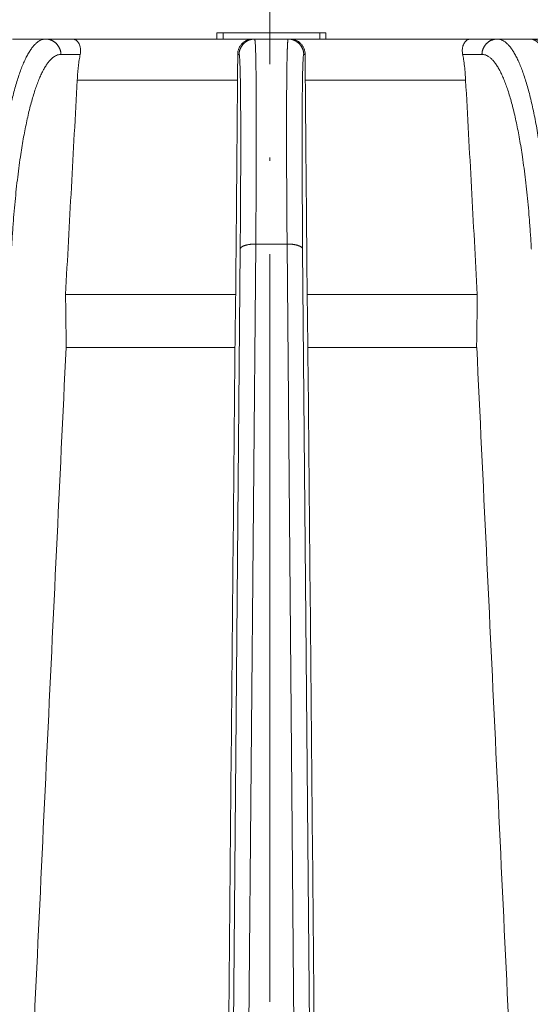
# Model space of a CAD drawing. Units: millimetres. Extents: x 2673 to 4786, y 0 to 1485.
# Drawn here: x 3277 to 3294, y 389 to 421 of the extents above; entities that cross this region are included whole.
import ezdxf

# ---------------------------------------------------------------- set-up
doc = ezdxf.new("R2010")
doc.units = ezdxf.units.MM
doc.linetypes.add('ACAD_ISO04W100', pattern=[30, 24, -3, 0, -3])
for name, color, linetype, lineweight in [('вспомогательный', 140, 'Continuous', 20), ('Оси', 10, 'ACAD_ISO04W100', 13), ('Размеры', 10, 'Continuous', 13), ('штриховка', 251, 'Continuous', 0)]:
    doc.layers.add(name, color=color, linetype=linetype, lineweight=lineweight)
doc.styles.add('ГОСТ 2.304', font='isocpeui.ttf')
doc.dimstyles.new('ME10_DIM_10', dxfattribs={"dimtxt": 15, "dimasz": 10, "dimexe": 2, "dimexo": 0, "dimgap": 2, "dimtad": 4, "dimdsep": 46, "dimtxsty": 'ГОСТ 2.304', "dimcen": 0.09, "dimclrd": 1, "dimclre": 1, "dimclrt": 1, "dimadec": 0, "dimazin": 0, "dimtfac": 1, "dimtmove": 0, "dimatfit": 3, "dimfxl": 1, "dimtolj": 1, "dimtzin": 0, "dimlwd": 18, "dimarcsym": 0})

# ---------------------------------------------------------------- blocks, each defined once
blk = doc.blocks.new('*D62')
at = {"layer": 'Defpoints', "color": 0, "linetype": 'ByBlock', "transparency": 16777216}
for p in [(3166.390663639033, 455.0517468056873), (3166.390663639033, 340.618953730273), (3404.390663639034, 340.618953730273)]:
    blk.add_point(p, dxfattribs=at)
at = {"layer": 'Размеры', "color": 1, "linetype": 'ByBlock', "lineweight": -2, "transparency": 16777216}
for p, q in [((3166.390663639033, 340.618953730273), (3166.390663639033, 457.0517468056873)), ((3404.390663639034, 340.618953730273), (3404.390663639034, 457.0517468056873))]:
    blk.add_line(p, q, dxfattribs=at)
at = {"layer": 'Размеры', "color": 1, "linetype": 'ByBlock', "lineweight": 18, "transparency": 16777216}
for p, q in [((3176.390663639033, 455.0517468056873), (3271.154871139915, 455.0517468056873)), ((3394.390663639034, 455.0517468056873), (3322.870780230976, 455.0517468056873))]:
    blk.add_line(p, q, dxfattribs=at)
at = {"layer": 'Размеры', "color": 1, "linetype": 'ByBlock', "transparency": 16777216}
for points in [[(3176.390663639033, 456.718413472354), (3176.390663639033, 453.3850801390207), (3166.390663639033, 455.0517468056873)], [(3394.390663639034, 456.718413472354), (3394.390663639034, 453.3850801390207), (3404.390663639034, 455.0517468056873)]]:
    blk.add_solid(points, dxfattribs=at)
at = {"layer": 'Размеры', "color": 1, "linetype": 'ByBlock', "transparency": 16777216, "insert": (3297.012825685446, 455.0517468056873), "char_height": 15, "attachment_point": 5, "rotation": 0.00013888888889, "style": 'ГОСТ 2.304'}
blk.add_mtext('\\A1;Ø238', dxfattribs=at)
blk = doc.blocks.new('5100T.3')
at = {"layer": 'вспомогательный', "linetype": 'Continuous'}
for p, q in [((-7.196567015920664, 181.4829622205557), (-8.258135029971527, 181.4829622205557)), ((-6.334113931565298, 181.4829622205557), (-7.196567015920664, 181.4829622205557)), ((-1.694450711491299, 181.4829622205557), (-6.334113931565298, 181.4829622205557)), ((-1.694450711491299, 181.6829622205555), (-1.494450711490572, 181.6829622205555)), ((-1.694450711491299, 181.4829622205557), (-1.694450711491299, 181.6829622205555)), ((-1.494450711490572, 181.4829622205557), (-1.694450711491299, 181.4829622205557)), ((1.605549288507973, 181.6829622205555), (-1.494450711490572, 181.6829622205555)), ((-1.494450711490572, 181.4829622205557), (-1.494450711490572, 181.6829622205555)), ((-0.5461250743883284, 181.4829622205557), (-1.494450711490572, 181.4829622205557)), ((-0.5461250743883284, 181.4829622205557), (-0.4834229173848144, 181.4829622205557)), ((0.5945214944022155, 181.4829622205557), (-0.4834229173848144, 181.4829622205557)), ((0.6572236514020915, 181.4829622205557), (0.5945214944022155, 181.4829622205557)), ((1.605549288507973, 181.4829622205557), (0.6572236514020915, 181.4829622205557)), ((1.805549288508701, 181.6829622205555), (1.605549288507973, 181.6829622205555)), ((1.605549288507973, 181.4829622205557), (1.605549288507973, 181.6829622205555)), ((1.805549288508701, 181.4829622205557), (1.605549288507973, 181.4829622205557)), ((1.805549288508701, 181.6829622205555), (1.805549288508701, 181.4829622205557)), ((6.445212508582699, 181.4829622205557), (1.805549288508701, 181.4829622205557)), ((6.445212508582699, 181.4829622205557), (7.307665592934427, 181.4829622205557)), ((8.369233606978014, 181.4829622205557), (7.307665592934427, 181.4829622205557)), ((13.24240340793585, 181.4829622205557), (8.369233606978014, 181.4829622205557)), ((-6.085879067175483, 180.989799050561), (-6.705435119083631, 180.989799050561)), ((-1.028372986818795, 180.989799050561), (-0.9833299560250452, 180.989799050561)), ((1.139471563832558, 180.989799050561), (1.094428533038808, 180.989799050561)), ((6.196977644192884, 180.9897990505733), (6.816533696097395, 180.989799050561)), ((-1.031950904894984, 180.1670025072649), (-6.180362512744978, 180.1670025072649)), ((6.291461089758741, 180.1670025072867), (1.143049481908747, 180.1670025072649)), ((-0.9973093507669546, 111.9033321994739), (-0.4475181508259993, 174.903163653812)), ((0.5586167278397625, 174.903163653812), (-0.4475181508259993, 174.903163653812)), ((1.108407927780718, 111.9033321994739), (0.5586167278397625, 174.903163653812)), ((-1.497216389403548, 111.7391589578165), (-0.9474251894625922, 174.7389904121551)), ((1.608314966417311, 111.7391589578165), (1.058523766476355, 174.7389904121551)), ((-1.092076536160675, 173.2784047440673), (-6.556404272168948, 173.2784047440668)), ((6.667502849186349, 173.2784047440582), (1.203175113174439, 173.2784047440587)), ((-6.533456520815889, 171.5829622205556), (-6.539458815457692, 171.5829622206129)), ((-1.115271952739931, 171.5829622205574), (-6.533456520815889, 171.5829622205556)), ((-1.114835573263917, 171.5829622215801), (-1.115271952739931, 171.5829622205574)), ((1.226370529753694, 171.5829622205556), (1.225934150277681, 171.582962220612)), ((6.64455509783329, 171.5829622205556), (1.226370529753694, 171.5829622205556)), ((6.650557392453265, 171.5829622208225), (6.64455509783329, 171.5829622205556))]:
    blk.add_line(p, q, dxfattribs=at)
for points in [[(-7.196567015920664, 181.4829622205557), (-7.203277418395373, 181.4828973716903), (-7.209986077416033, 181.4827028508162), (-7.277290571162666, 181.4735494761703), (-7.344353136695645, 181.4512993802005), (-7.41110738428506, 181.4159495082854), (-7.486576705412517, 181.3598132034231), (-7.561271728112843, 181.2869283958034), (-7.635098780710905, 181.1974195950565), (-7.707964191527935, 181.0914113108111), (-7.77977428889244, 180.969028052697), (-7.850435401129289, 180.830394330344), (-7.919765658049073, 180.6758431300332), (-7.987589892903998, 180.505788584102), (-8.053824563356102, 180.3204767659113), (-8.118386127067424, 180.1201537488218), (-8.181191041700004, 179.9050656061954), (-8.242155764919517, 179.6754584113914), (-8.301122691102137, 179.431898056393), (-8.357943486307704, 179.1750250277869), (-8.412549856266196, 178.9051920020079), (-8.464873506703952, 178.6227516554927), (-8.514846143350951, 178.3280566646758), (-8.56239947193717, 178.0214597059944), (-8.6160937973018, 177.6389313314612), (-8.66595031057841, 177.241683297158), (-8.711884580896367, 176.8304719357175), (-8.753812177381405, 176.4060535797712), (-8.79164866915562, 175.9691845619509), (-8.828412450477117, 175.4755934944847), (-8.859921155953998, 174.9706258909537), (-8.861814871428578, 174.9369170785712), (-8.86368542006494, 174.903163653812)], [(-6.705435119083631, 180.989799050561), (-6.706214025381996, 181.0119243017407), (-6.707992656060014, 181.0343742268542), (-6.710816748402067, 181.0570859451764), (-6.714726283285927, 181.0799903032239), (-6.719757340417345, 181.1030124280214), (-6.725938140412836, 181.1260721869867), (-6.733291726844982, 181.1490845846229), (-6.741831368219209, 181.1719610313216), (-6.751564098007293, 181.1946094020709), (-6.76248568768824, 181.2169362487148), (-6.77458499812019, 181.2388463224393), (-6.787838800557438, 181.260245780446), (-6.80221680149225, 181.281040985501), (-6.817676621552891, 181.3011426521748), (-6.834169265564924, 181.3204637829799), (-6.851634558972364, 181.3389245886528), (-6.870006763498168, 181.3564495005753), (-6.88921071652112, 181.3729726051151), (-6.909167257124864, 181.3884337757631), (-6.92979022511463, 181.4027843021158), (-6.950991373936631, 181.4159822949705), (-6.972678279898901, 181.4279981767868), (-6.99475847762551, 181.4388096068615), (-7.017138227702162, 181.4484065328629), (-7.039725705910314, 181.4567859420185), (-7.062430496616798, 181.4639562424363), (-7.085165780054012, 181.4699321593162), (-7.107848369703788, 181.4747383038753), (-7.130399950439823, 181.4784045012302), (-7.152747463258493, 181.4809684961392), (-7.174823532661321, 181.4824719317457), (-7.196567015920664, 181.4829622205557)], [(-6.334113931565298, 181.4829622205557), (-6.305423389652788, 181.4807689095519), (-6.281774598535776, 181.4756094287627), (-6.253606154989029, 181.4653032639872), (-6.230947856582134, 181.4534510409812), (-6.208592489425428, 181.4382601254529), (-6.183323135273895, 181.4161989853774), (-6.159064211928126, 181.3889510368763), (-6.140904237438008, 181.3634314991523), (-6.108745138031736, 181.301119788608), (-6.086362615960752, 181.229252585023), (-6.078685295002288, 181.186611090985), (-6.074460078320044, 181.1421681118036), (-6.073791805394649, 181.0969097361526), (-6.077635980966079, 181.0419422647765), (-6.081022409916841, 181.0170008495788), (-6.085879067175483, 180.989799050561)], [(-0.5461250743883284, 181.4829622205557), (-0.5847220916894003, 181.4813864451316), (-0.6293246483237454, 181.4755967256224), (-0.6675933949863975, 181.4671249020571), (-0.7112126835763775, 181.4532823929922), (-0.7512191030673421, 181.4363225337202), (-0.789571547671585, 181.4157694477572), (-0.8299283512478723, 181.3888747910278), (-0.8620210012104508, 181.3628700806894), (-0.8943404520196054, 181.3315246172051), (-0.9197671524434554, 181.3022154697555), (-0.9477161364975473, 181.2635745083626), (-0.9685552743812877, 181.228509327364), (-0.9905455135503871, 181.1821691117848), (-1.005340926401914, 181.1413516149869), (-1.018154544859499, 181.0917904121429), (-1.025861457133942, 181.0410814875763), (-1.027711889773855, 181.0166243996423), (-1.028372986818795, 180.989799050561)], [(-0.4834229173848144, 181.4829622205557), (-0.5055548955624545, 181.482471931567), (-0.5280254018634878, 181.4809684961392), (-0.5507722024212853, 181.4784045008919), (-0.5737267155873269, 181.4747383038753), (-0.5968145806164102, 181.4699321586645), (-0.6199560779696185, 181.4639562424363), (-0.6430665416319243, 181.4567859408585), (-0.6660575919904659, 181.4484065328629), (-0.688837208379482, 181.4388096050025), (-0.7113119136611203, 181.4279981767868), (-0.7333863075309637, 181.4159822922893), (-0.7549662570254441, 181.4027843021158), (-0.7759577037995768, 181.3884337722616), (-0.7962708069844666, 181.3729726051151), (-0.8158178850480908, 181.3564494964139), (-0.8345183444889699, 181.3389245886528), (-0.8522956976503338, 181.3204637784602), (-0.8690830144751089, 181.3011426521748), (-0.8848190614680789, 181.2810409810345), (-0.8994539531759074, 181.260245780446), (-0.912944566405713, 181.2388463184088), (-0.9252600546660688, 181.2169362487148), (-0.93637678424966, 181.1946093987794), (-0.9462834085697978, 181.1719610313216), (-0.9549756304386392, 181.1490845822254), (-0.9624606035304168, 181.1260721869867), (-0.9687518376576918, 181.1030124265126), (-0.9738727849198767, 181.0799903032239), (-0.9778521725147584, 181.0570859444183), (-0.9807267230771686, 181.0343742268542), (-0.9825371330425696, 181.011924301516), (-0.9833299560250452, 180.989799050561)], [(-0.4834229173848144, 181.4829622205557), (-0.4790974282859679, 181.4771583622178), (-0.4745885595311847, 181.4577834477868), (-0.4699613144784962, 181.4218924681327), (-0.4652806964895717, 181.3665404141275), (-0.4608955924359179, 181.2942319427184), (-0.4570052205872344, 181.2103101861094), (-0.4535807751763059, 181.1179305404271), (-0.4505934504468314, 181.0202484017991), (-0.4470727043353691, 180.8797787069961), (-0.4438734733539604, 180.7215815156637), (-0.440999284708596, 180.5459383588254), (-0.438453665605266, 180.3531307675062), (-0.436240143249961, 180.14344027273), (-0.4343622448523092, 179.9171484055232), (-0.4328234976146632, 179.6745366969085), (-0.4314634192978701, 179.3717289992483), (-0.4305764269429346, 179.0488571067672), (-0.4301629145538755, 178.7066036003084), (-0.4302232761237974, 178.3456510607139), (-0.4307579056567192, 177.9666820688253), (-0.4317671971457457, 177.5703792054846), (-0.4329446407919022, 177.2341247378881), (-0.434365094619352, 176.9030604963755), (-0.4359857680847199, 176.5792367966333), (-0.4377638706446305, 176.2647039543481), (-0.4396566117557086, 175.9615122852074), (-0.4416212008709408, 175.671712104896), (-0.4436148474505899, 175.3973537291022), (-0.4455947609476425, 175.1404874735117), (-0.4475181508259993, 174.903163653812)], [(0.5945214944022155, 181.4829622205557), (0.5940571469236602, 181.4828973716903), (0.5935944900465984, 181.4827028508162), (0.5922100340267207, 181.4813318124129), (0.590841063816697, 181.4787822615326), (0.5894877046612237, 181.4750541157005), (0.5881500818159111, 181.4701472924421), (0.5868283205181797, 181.4640617092823), (0.5855225460200018, 181.4567972837467), (0.5842328835733497, 181.4483539333605), (0.5829594584156439, 181.4387315756494), (0.5817023958024947, 181.4279301281376), (0.5804618209749606, 181.4159495083509), (0.5792500025181653, 181.4029269085895), (0.5780553833919839, 181.3887582613079), (0.5768780521120789, 181.3734457769178), (0.5757180971831986, 181.3569916658307), (0.5745756071173673, 181.3393981384588), (0.5734506704229716, 181.320667405214), (0.5723433756083978, 181.300801676507), (0.5712538111856702, 181.2798031627508), (0.5701820656631753, 181.2576740743566), (0.5691282275492995, 181.2344166217358), (0.5680923853524291, 181.2100330153016), (0.5670746275809506, 181.184525465464), (0.5660750427505263, 181.1578961826353), (0.5650937193659047, 181.1301473772282), (0.5641307459318341, 181.1012812596537), (0.5631862109676149, 181.0713000403234), (0.5622602029743575, 181.0402059296493), (0.5613528104677243, 181.0080011380433), (0.5604641219488258, 180.974687875917), (0.5595942259369622, 180.9402683536819), (0.558743210933244, 180.9047447817507), (0.5579111654496955, 180.8681193705343), (0.5570981779983413, 180.8303943304445), (0.5562689961570868, 180.7897955757353), (0.5554613861222606, 180.7480303683601), (0.5546754049300944, 180.7051037000397), (0.5539111096313718, 180.6610205624952), (0.5531685572550487, 180.6157859474474), (0.5524478048482706, 180.5694048466175), (0.5517489094509074, 180.5218822517272), (0.5510719281064667, 180.4732231544972), (0.5504169178548182, 180.4234325466477), (0.5497839357321936, 180.372515419901), (0.5491730387821008, 180.3204767659772), (0.5485842840480473, 180.2673215765985), (0.5480177285735408, 180.2130548434852), (0.5474734293911752, 180.1576815583585), (0.546951443544458, 180.1012067129395), (0.5464518280768971, 180.0436352989491), (0.545974640032, 179.9849723081088), (0.5455199364423606, 179.925222732139), (0.5450877743551246, 179.8643915627617), (0.5446782108101615, 179.8024837916969), (0.5442913028473413, 179.739504410667), (0.5439271075101715, 179.6754584113914), (0.5435529300139024, 179.6038091198734), (0.5432066156954534, 179.5309394691153), (0.5428881770949374, 179.4568589813812), (0.5425976267524675, 179.3815771789341), (0.5423349772154324, 179.3051035840385), (0.5421002410203073, 179.227447718958), (0.541893430710843, 179.1486191059562), (0.5417145588235144, 179.068627267297), (0.5415636379093485, 178.9874817252439), (0.5414406805011822, 178.9051920020611), (0.5413456991427665, 178.821767620012), (0.5412787063778524, 178.7372181013607), (0.5412397147501906, 178.6515529683707), (0.5412287367962563, 178.5647817433055), (0.5412457850561623, 178.4769139484297), (0.5412908720772975, 178.3879591060063), (0.541364010396137, 178.2979267382998), (0.5414652125564317, 178.2068263675728), (0.5415944911019324, 178.1146675160899), (0.5417518585727521, 178.0214597061149), (0.5419595741823287, 177.916721886495), (0.5422017491491715, 177.8108061424923), (0.5424783126636612, 177.70372868494), (0.5427891939234541, 177.5955057246711), (0.5431343221225688, 177.4861534725187), (0.5435136264586617, 177.3756881393165), (0.5439270361293893, 177.264125935897), (0.544374480325132, 177.151483073093), (0.5448558882435464, 177.0377757617389), (0.5453711890822888, 176.9230202126669), (0.5459203120317397, 176.8072326367105), (0.5465031862931937, 176.6904292447025), (0.5471197410606692, 176.5726262474764), (0.5477699055318226, 176.4538398558652), (0.5484536088970344, 176.3340862807026), (0.5491707803539612, 176.2133817328213), (0.5499213490966213, 176.0917424230543), (0.5507052443263092, 175.9691845622347), (0.5516325710468664, 175.8293860781869), (0.5526014358783868, 175.6885922330766), (0.5536116145976848, 175.5468296926001), (0.5546628829852125, 175.4041251224544), (0.555755016817784, 175.2605051883338), (0.5568877918649378, 175.115996555935), (0.5580609839107638, 174.9706258909541), (0.5583377829334495, 174.9369170785712), (0.5586167278397625, 174.903163653812)], [(1.094428533038808, 180.989799050561), (1.093635710059971, 181.011924301516), (1.091825300090932, 181.0343742268542), (1.088950749528522, 181.0570859444183), (1.084971361937278, 181.0799903032239), (1.079850414675093, 181.1030124265121), (1.07355918054418, 181.1260721869867), (1.066074207452402, 181.1490845822254), (1.057381985587199, 181.1719610313216), (1.047475361263423, 181.1946093987794), (1.036358631679832, 181.2169362487148), (1.024043143423114, 181.2388463184088), (1.010552530189671, 181.260245780446), (0.995917638481842, 181.2810409810345), (0.9801815914888721, 181.3011426521748), (0.9633942746640969, 181.3204637784606), (0.945616921502733, 181.3389245886528), (0.9269164620654919, 181.3564494964139), (0.9073693839982298, 181.3729726051151), (0.88705628081334, 181.3884337722616), (0.8660648340392072, 181.4027843021158), (0.8444848845483648, 181.4159822922888), (0.8224104906748835, 181.4279981767868), (0.799935785418711, 181.4388096049915), (0.777156169004229, 181.4484065328629), (0.7541651186493254, 181.4567859408585), (0.7310546549833816, 181.4639562424363), (0.7079131576301734, 181.4699321586645), (0.684825292604728, 181.4747383038753), (0.6618707794386864, 181.4784045008919), (0.6391239788772509, 181.4809684961392), (0.6166534725580277, 181.4824719315675), (0.5945214944022155, 181.4829622205557)], [(0.6572236514020915, 181.4829622205557), (0.6957894892166223, 181.4813889940988), (0.7403519901254185, 181.4756094287627), (0.7847060013391456, 181.4654881906313), (0.8218561577177752, 181.4534510409812), (0.9011967306742008, 181.4154552116697), (0.972483102535989, 181.3634314991523), (1.031684238025264, 181.3011897661208), (1.079251914963606, 181.229252585023), (1.098213636329092, 181.1902779045454), (1.116182403058701, 181.1421681118036), (1.128125133860522, 181.0971522832738), (1.136873059238496, 181.0419422647765), (1.138904193865528, 181.0147256523078), (1.139471563832558, 180.989799050561)], [(6.445212508582699, 181.4829622205557), (6.416494504812363, 181.4807646959775), (6.392828459322118, 181.4755967256224), (6.369207512327193, 181.4672685512392), (6.341765116891111, 181.4532823929926), (6.314918758462227, 181.434519165673), (6.293988746640025, 181.4157694477572), (6.273718082082269, 181.3933839772944), (6.251642429657295, 181.3628700806894), (6.219573998425403, 181.3004566041445), (6.197294675459489, 181.228509327364), (6.190179671835722, 181.189443347801), (6.185514879673065, 181.1413516149869), (6.185036894125005, 181.0917577553664), (6.18883444149651, 181.0410814875763), (6.192361374627581, 181.0154742113527), (6.196977644192884, 180.9897990505733)], [(7.307665592934427, 181.4829622205557), (7.285922109675084, 181.4824719317462), (7.263846040275894, 181.4809684961392), (7.241498527453587, 181.4784045012302), (7.218946946717551, 181.4747383038753), (7.196264357067776, 181.4699321593162), (7.173529073630561, 181.4639562424363), (7.150824282924077, 181.4567859420185), (7.128236804715925, 181.4484065328629), (7.105857054639273, 181.4388096068615), (7.083776856916302, 181.4279981767868), (7.062089950950394, 181.4159822949705), (7.040888802128393, 181.4027843021158), (7.020265834138627, 181.3884337757636), (7.000309293534883, 181.3729726051151), (6.981105340515569, 181.3564495005739), (6.962733135986127, 181.3389245886528), (6.945267842575049, 181.3204637829713), (6.928775198566655, 181.3011426521748), (6.913315378509651, 181.281040985501), (6.898937377571201, 181.260245780446), (6.885683575137591, 181.2388463224393), (6.873584264702004, 181.2169362487148), (6.862662675021056, 181.1946094020709), (6.852929945232972, 181.1719610313216), (6.844390303858745, 181.1490845846229), (6.837036717430237, 181.1260721869867), (6.830855917431109, 181.1030124280214), (6.825824860303328, 181.0799903032239), (6.82191532541583, 181.0570859451764), (6.819091233073777, 181.0343742268542), (6.817312602395759, 181.0119243017407), (6.816533696097395, 180.989799050561)], [(7.307665592934427, 181.4829622205557), (7.314375995412775, 181.4828973716903), (7.321084654433434, 181.4827028508162), (7.388389148143688, 181.473549476179), (7.455451713640286, 181.4512993802318), (7.522205961189684, 181.4159495083532), (7.597675282328055, 181.3598132035077), (7.672370305039294, 181.2869283959003), (7.746197357644633, 181.1974195951611), (7.819062768476215, 181.0914113109197), (7.890872865851634, 180.9690280528057), (7.961533978095758, 180.8303943304481), (8.030864235022818, 180.6758431301296), (8.098688469888657, 180.5057885841866), (8.164923140348037, 180.3204767659799), (8.229484704066635, 180.1201537488714), (8.292289618710129, 179.9050656062218), (8.353254341936918, 179.6754584113914), (8.4122212681159, 179.4318980563989), (8.46904206331783, 179.1750250277992), (8.523648433276321, 178.9051920020274), (8.575972083714078, 178.6227516555196), (8.625944720361076, 178.3280566647113), (8.673498048943657, 178.0214597060385), (8.727192374308288, 177.6389313315158), (8.777048887584897, 177.2416832972249), (8.822983157902854, 176.8304719357966), (8.864910754387893, 176.4060535798626), (8.902747246162107, 175.9691845620546), (8.93951102749088, 175.4755934945379), (8.9710197329714, 174.9706258909541), (8.972913448442341, 174.9369170785712), (8.97478399708234, 174.903163653812)], [(8.369233606978014, 181.4829622205557), (8.375029423465094, 181.4828973716903), (8.380826826325574, 181.4827028508162), (8.43916087497746, 181.4735494761721), (8.497598292075054, 181.4512993802055), (8.5560818245267, 181.4159495082963), (8.613100127169673, 181.3688609981104), (8.66992941409444, 181.3094543974244), (8.726516880587951, 181.2378081146339), (8.78280972192988, 181.154000558136), (8.838755133407176, 181.0581101363268), (8.894300310303151, 180.9502152576033), (8.949392447901118, 180.8303943303613), (9.0039190376865, 180.6988767966968), (9.057769987548454, 180.5559432229816), (9.110896175459857, 180.4017485708655), (9.163248479397225, 180.2364478019981), (9.214777777322524, 180.0601958780303), (9.26543494721227, 179.8731477606116), (9.315170867039342, 179.6754584113914), (9.371894637823061, 179.4318980563935), (9.427082693002376, 179.1750250277864), (9.48066765319345, 178.9051920020079), (9.532582139016085, 178.6227516554923), (9.582758771086446, 178.3280566646758), (9.631130170017059, 178.0214597059939), (9.677570510970327, 177.7037286847944), (9.721963811602109, 177.3756881391446), (9.764257446093325, 177.0377757615402), (9.804398788643084, 176.690429244476), (9.842335213432307, 176.3340862804471), (9.878014094656464, 175.96918456195), (9.921527516436981, 175.4755934944842), (9.960774560195205, 174.9706258909541), (9.963213463315697, 174.9369170785708), (9.965633426165368, 174.903163653812)], [(8.369233606978014, 181.4829622205557), (8.482321783782027, 181.4743395403011), (8.621676364406085, 181.4393491574942), (8.691283070604186, 181.4111214796048), (8.751837616289777, 181.3802342901149), (8.816578249685335, 181.3401758857322), (8.874430892223245, 181.2977009966489), (8.977738912157292, 181.204319267179), (9.070118514553542, 181.0991312699416), (9.149093379566693, 180.9905959634475), (9.226855475195407, 180.8649357983832), (9.361143645410266, 180.5985202275565), (9.501641947734242, 180.243785861765), (9.612767770575374, 179.9005801423918), (9.733387318470704, 179.456606310433), (9.829824075479337, 179.0404481016117), (9.93422410769017, 178.5182191493768), (10.03345853949395, 177.9390785578084), (10.11384105663274, 177.3970173815255), (10.19282735691922, 176.7835404353364), (10.26418006957283, 176.1388600198252), (10.3319003250781, 175.4158703498797), (10.38276172727456, 174.7679599406433)], [(-6.705435119083631, 180.989799050561), (-6.711832859253263, 180.9897374445663), (-6.718228862830074, 180.9895526494465), (-6.782392394854469, 180.9808569452834), (-6.846317464425738, 180.9597193544364), (-6.909940772800837, 180.926136973917), (-6.981860753125147, 180.8728074865658), (-7.053032517223983, 180.8035669301289), (-7.12336683571084, 180.7185335816739), (-7.192774479199215, 180.6178257182664), (-7.261166218302606, 180.5015616169726), (-7.328452823641783, 180.3698595548599), (-7.394461083900751, 180.223035900126), (-7.459024228968701, 180.0614841005709), (-7.522062761867346, 179.8854379050804), (-7.583497185629312, 179.6951310625409), (-7.643248003283588, 179.4907973218374), (-7.701235717859163, 179.2726704318552), (-7.757310389422855, 179.0412880510776), (-7.811330962207649, 178.7972586937503), (-7.863232540415993, 178.5409173680132), (-7.912950228253976, 178.2725990820045), (-7.96041912992041, 177.992638843863), (-8.005574349625022, 177.701371661728), (-8.056539217546742, 177.3379696356533), (-8.103836277316077, 176.9605840355316), (-8.147385490037777, 176.5699333097632), (-8.187106816827509, 176.1667359067501), (-8.222920218797299, 175.751710274892), (-8.257677077033804, 175.2827986835587), (-8.287416888228108, 174.8030794851375), (-8.289202285466672, 174.7710561328468), (-8.290965567646708, 174.7389904121551)], [(-6.180362512744978, 180.1670025072649), (-6.162496150778679, 180.4227731527162), (-6.143374603781922, 180.6140449060222), (-6.116990413111125, 180.8124680971287), (-6.085879067175483, 180.989799050561)], [(-1.031950904894984, 180.1670025072649), (-1.030335188768731, 180.3729405153963), (-1.028963897804715, 180.6140449060222), (-1.02833325267602, 180.8335199274111), (-1.028372986818795, 180.989799050561)], [(-0.9833299560250452, 180.989799050561), (-0.978052110889621, 180.9815235412143), (-0.9732824896436796, 180.9585142798796), (-0.9690010463145882, 180.9234972252375), (-0.9651877349297138, 180.8791983359688), (-0.9598895689250639, 180.7935059833808), (-0.9549906948141142, 180.6837726997851), (-0.950500489661863, 180.5502209530505), (-0.9456257229740004, 180.3570439067212), (-0.9416444407270319, 180.1459625521593), (-0.9384604619281163, 179.924436926924), (-0.9359776055807743, 179.6999270685733), (-0.9340996906885266, 179.4798930146658), (-0.9327305362512561, 179.2717948027594), (-0.9320013029337133, 179.1325281291838), (-0.9313323458318337, 178.9740702888903), (-0.9307633894113678, 178.7957704768482), (-0.9303341581489804, 178.5969778880276), (-0.9300843765176978, 178.3770417173969), (-0.9300537689905468, 178.1353111599246), (-0.9302820600405539, 177.8711354105808), (-0.9308089741443837, 177.5838636643348), (-0.9316742357750627, 177.2728451161547), (-0.933506958599537, 176.801469350381), (-0.9360073817642842, 176.3109694696568), (-0.9391665388848196, 175.8027720014202), (-0.9429754635802965, 175.2783034731065), (-0.9474251894625922, 174.7389904121551)], [(1.094428533038808, 180.989799050561), (1.086771461204989, 180.9720179219512), (1.07964233446728, 180.9188725073186), (1.073058797008343, 180.8306598472391), (1.067038493018117, 180.7076769822906), (1.061599066679264, 180.5502209530478), (1.055656335467575, 180.3060080102014), (1.050690751706497, 180.010060939333), (1.046517155968104, 179.6401473707419), (1.043829113265019, 179.2717948027539), (1.042900861493763, 179.0892412037047), (1.042091011984667, 178.874656053797), (1.041483993720249, 178.6266561551683), (1.041164235686665, 178.3438583099542), (1.041216166866434, 178.0248793202891), (1.041724216238435, 177.6683359883095), (1.042772812788826, 177.2728451161502), (1.043854213252416, 176.9768703904838), (1.045413775949783, 176.6301100552937), (1.047556006744344, 176.2327530002235), (1.050385411517709, 175.784988114915), (1.054006496136935, 175.2870042890113), (1.058523766476355, 174.7389904121551)], [(1.143049481908747, 180.1670025072649), (1.141264888197838, 180.397771709258), (1.140062474818478, 180.6140449060222), (1.139461278615272, 180.8124676906527), (1.139471563832558, 180.989799050561)], [(6.291461089758741, 180.1670025072867), (6.277719439358407, 180.3729343175596), (6.254473180799323, 180.6140449060222), (6.224819580516851, 180.8335064775488), (6.196977644192884, 180.9897990505733)], [(6.816533696097395, 180.989799050561), (6.822931436267027, 180.9897374445663), (6.829327439843837, 180.9895526494465), (6.89349097183549, 180.9808569452916), (6.957416041370379, 180.959719354466), (7.021039349709099, 180.9261369739816), (7.092959330047961, 180.8728074866458), (7.164131094154072, 180.8035669302208), (7.234465412651844, 180.7185335817735), (7.303873056147495, 180.6178257183692), (7.372264795261799, 180.5015616170758), (7.439551400608252, 180.369859554959), (7.505559660878134, 180.2230359002174), (7.570122805953361, 180.0614841006509), (7.633161338859281, 179.8854379051463), (7.694595762628524, 179.6951310625877), (7.754346580290076, 179.4907973218624), (7.812334294872926, 179.2726704318552), (7.868408966436618, 179.041288051083), (7.922429539221412, 178.7972586937622), (7.974331117426118, 178.5409173680318), (8.024048805264101, 178.27259908203), (8.071517706930535, 177.9926388438962), (8.116672926631509, 177.7013716617698), (8.167637794556867, 177.337969635706), (8.214934854322564, 176.9605840355948), (8.258484067044265, 176.5699333098382), (8.298205393833996, 176.1667359068365), (8.334018795803786, 175.7517102749907), (8.36877565404393, 175.2827986836091), (8.398515465241871, 174.8030794851375), (8.400300862480435, 174.7710561328468), (8.402064144660471, 174.7389904121551)], [(-6.180362512744978, 180.1670025072649), (-6.274372960206165, 178.4448530808741), (-6.36838340245049, 176.7227036445997), (-6.462393839703509, 175.0005541988658), (-6.556404272168948, 173.2784047440668)], [(-1.031950904894984, 180.1670025072649), (-1.046982311976535, 178.4448530808768), (-1.062013719560127, 176.722703644602), (-1.077045127627571, 175.0005541988671), (-1.092076536160675, 173.2784047440673)], [(1.143049481908747, 180.1670025072649), (1.158080888990298, 178.4448530808745), (1.17311229657389, 176.7227036446002), (1.188143704644972, 175.0005541988648), (1.203175113174439, 173.2784047440587)], [(6.291461089758741, 180.1670025072867), (6.385471537223566, 178.4448530808936), (6.479481979464254, 176.7227036446138), (6.573492416717272, 175.0005541988726), (6.667502849186349, 173.2784047440582)], [(-0.9474251894625922, 174.7389904121551), (-0.9468062204414309, 174.7450152245046), (-0.9455442589623999, 174.7511074161253), (-0.9409941322282975, 174.7634550946877), (-0.933608878583982, 174.7759317125028), (-0.928809353890756, 174.7821845062281), (-0.9232548583513562, 174.7884277915782), (-0.9169358365015796, 174.7946461950924), (-0.9098466073282907, 174.8008242311903), (-0.8998991243115597, 174.8084645322106), (-0.8887484204515204, 174.8159850082016), (-0.8764067220781726, 174.8233530294897), (-0.8628971089583501, 174.8305373711482), (-0.8482512064092589, 174.8375061300994), (-0.8325112821676157, 174.8442297687152), (-0.8157278347116517, 174.8506788363843), (-0.7979609996382351, 174.8568271115382), (-0.7792781079970155, 174.8626492143831), (-0.7597543917454459, 174.8681236802436), (-0.739470615522805, 174.8732305334406), (-0.718513144469398, 174.8779541539925), (-0.6969717736810708, 174.8822808756508), (-0.6749392799883935, 174.8862015424229), (-0.6525095730776229, 174.8897091925919), (-0.629776888197739, 174.8928012391661), (-0.6068343585884577, 174.8954773010892), (-0.5837730148796254, 174.8977409789577), (-0.5606808355532849, 174.8995978904304), (-0.5376417032730387, 174.9010570453333), (-0.514734938797119, 174.902129132603), (-0.4920343318826781, 174.9028275240285), (-0.469608115936353, 174.903166845314), (-0.4475181508259993, 174.903163653812)], [(0.5586167278397625, 174.903163653812), (0.5807066929501161, 174.903166845314), (0.6031329088964412, 174.9028275240285), (0.6258335158072441, 174.9021291326035), (0.6487402802868019, 174.9010570453333), (0.671779412567048, 174.8995978904304), (0.6948715918970265, 174.8977409789577), (0.7179329356022208, 174.8954773010892), (0.7408754652151401, 174.8928012391661), (0.763608150091386, 174.8897091925919), (0.7860378570021567, 174.8862015424229), (0.8080703506948339, 174.8822808756508), (0.8296117214867991, 174.8779541539925), (0.8505691925402061, 174.8732305334406), (0.870852968759209, 174.8681236802436), (0.8903766850107786, 174.8626492143831), (0.9090595766519982, 174.8568271115382), (0.9268264117290528, 174.8506788363843), (0.9436098591813789, 174.8442297687152), (0.959349783423022, 174.8375061300994), (0.9739956859721133, 174.8305373711482), (0.9875052990919357, 174.8233530294897), (0.9998469974652835, 174.8159850082016), (1.010997701325323, 174.8084645322106), (1.020945184345692, 174.8008242311903), (1.028034413515343, 174.7946461950919), (1.034353435365119, 174.7884277915787), (1.039907930904519, 174.7821845062281), (1.044707455601383, 174.7759317125028), (1.052092709245699, 174.7634550946873), (1.056642835976163, 174.7511074161253), (1.057904797455194, 174.7450152245046), (1.058523766476355, 174.7389904121551)], [(-6.556404272168948, 173.2784047440668), (-6.55066754614927, 172.8545441129986), (-6.544930678921446, 172.4306834823437), (-6.53919367047456, 172.0068228512446), (-6.533456520815889, 171.5829622205556)], [(-1.092076536160675, 173.2784047440673), (-1.097875374920477, 172.8545441119618), (-1.103674223943017, 172.4306834802705), (-1.109473083210105, 172.0068228502087), (-1.115271952739931, 171.5829622205574)], [(1.203175113174439, 173.2784047440587), (1.208973951923326, 172.8545441129977), (1.214772800931314, 172.4306834823442), (1.220571660212954, 172.0068228512446), (1.226370529753694, 171.5829622205556)], [(6.667502849186349, 173.2784047440582), (6.66176612315212, 172.8545441119613), (6.656029255909743, 172.430683480271), (6.650292247473772, 172.0068228502087), (6.64455509783329, 171.5829622205556)], [(-6.539458815457692, 171.5829622206129), (-6.846858899230938, 165.0812606743621), (-7.154258904543894, 158.5795589950544), (-7.46165884142647, 152.0778571996952), (-7.769058717827647, 145.5761553017651)], [(-1.114835573263917, 171.5829622215801), (-1.175039170235323, 165.0812606751842), (-1.235242774599101, 158.5795589957306), (-1.295446385409377, 152.0778572002091), (-1.355650001924005, 145.5761553021166)], [(1.225934150277681, 171.582962220612), (1.286137747249086, 165.0812606743621), (1.346341351609226, 158.5795589950544), (1.406544962423141, 152.0778571996852), (1.46674857893413, 145.5761553016837)], [(6.650557392453265, 171.5829622208225), (6.957957476219235, 165.0812606746817), (7.265357481524916, 158.5795589954837), (7.572757418403853, 152.0778572002332), (7.880157294801393, 145.5761553024122)]]:
    blk.add_spline(points, degree=3, dxfattribs=at)

msp = doc.modelspace()

# ---------------------------------------------------------------- linework, layer by layer
at = {"layer": 'Оси'}
msp.add_line((3285.390663639035, 238.7673094220424), (3285.390663639035, 435.4615721094897), dxfattribs=at)

# ---------------------------------------------------------------- block references
at = {"layer": 'штриховка'}
msp.add_blockref('5100T.3', (3285.390663639035, 238.6887950487339), dxfattribs=at)

# ---------------------------------------------------------------- dimensions: what is measured, and where the dimension line sits
at = {"layer": 'Размеры', "linetype": 'ByBlock'}
dim = msp.add_linear_dim(base=(3166.390663639033, 455.0517468056873), p1=(3404.390663639034, 340.618953730273), p2=(3166.390663639033, 340.618953730273), text='Ø238', dimstyle='ME10_DIM_10', dxfattribs=at)
dim.commit()
dim.dimension.update_dxf_attribs({"geometry": '*D62', "text_midpoint": (3297.012825685446, 455.0517468056873), "dimtype": 160, "text_rotation": 0.00013888888889})

doc.saveas('drawing.dxf')
